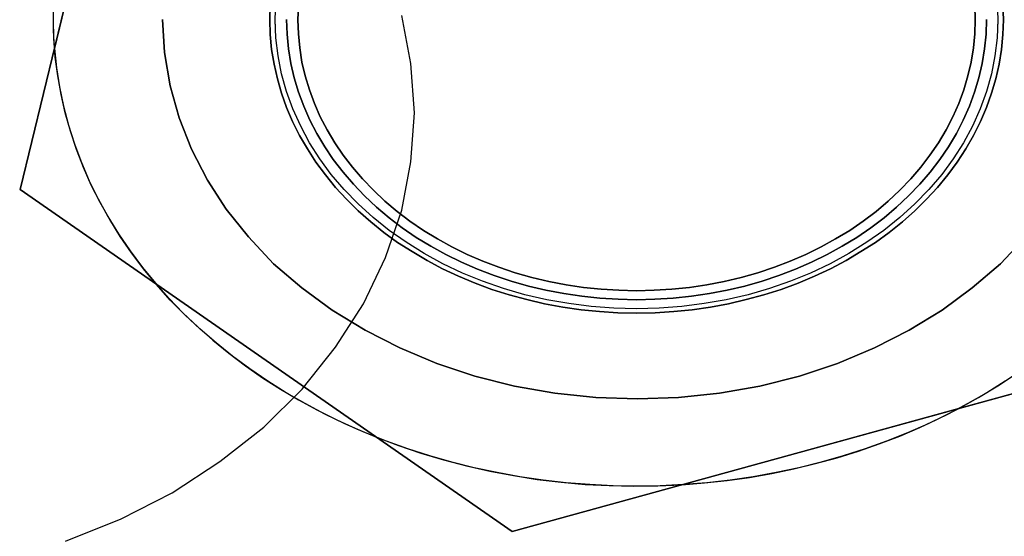
# Model space of a CAD drawing. Units: millimetres. Extents: x 9617 to 24957, y 4030 to 16309.
# Drawn here: x 24793 to 24820, y 16254 to 16268 of the extents above; entities that cross this region are included whole.
import ezdxf

# ---------------------------------------------------------------- set-up
doc = ezdxf.new("R2010")
doc.units = ezdxf.units.MM
doc.header["$LTSCALE"] = 700
for name, color, linetype in [('BRACKET', 202, 'Continuous'), ('COLUMN RECESS BP', 170, 'Continuous'), ('H-01', 2, 'Continuous'), ('RAFTER', 52, 'Continuous')]:
    doc.layers.add(name, color=color, linetype=linetype)

# ---------------------------------------------------------------- blocks, each defined once
blk = doc.blocks.new('WHEEL-flat-5')
at = {"layer": 'BRACKET', "flags": 128}
for points in [[(10.129, 0.643), (10.151, 0), (10.129, -0.635), (10.07, -1.271), (9.975, -1.899), (9.829, -2.519), (9.654, -3.133), (9.435, -3.739), (9.187, -4.323), (8.895, -4.893), (8.573, -5.44), (8.215, -5.966), (7.821, -6.47), (7.398, -6.952), (6.945, -7.405), (6.47, -7.821), (5.966, -8.215), (5.44, -8.573), (4.885, -8.902), (4.323, -9.187), (3.732, -9.442), (3.133, -9.661), (2.519, -9.837), (1.899, -9.975), (1.271, -10.078), (0.635, -10.136), (-0.007, -10.158), (-0.643, -10.136), (-1.278, -10.078), (-1.906, -9.975), (-2.527, -9.837), (-3.14, -9.661), (-3.739, -9.442), (-4.33, -9.187), (-4.893, -8.902), (-5.448, -8.573), (-5.974, -8.215), (-6.477, -7.821), (-6.952, -7.405), (-7.405, -6.952), (-7.828, -6.47), (-8.223, -5.966), (-8.581, -5.44), (-8.902, -4.893), (-9.194, -4.323), (-9.442, -3.739), (-9.661, -3.133), (-9.837, -2.519), (-9.983, -1.899), (-10.078, -1.271), (-10.136, -0.635), (-10.158, 0), (-10.158, 0), (-10.136, 0.643)], [(10.151, 0.007), (10.129, -0.635), (10.07, -1.271), (9.975, -1.899), (9.829, -2.519), (9.654, -3.133), (9.435, -3.739), (9.187, -4.323), (8.895, -4.893), (8.573, -5.44), (8.215, -5.966), (7.821, -6.47), (7.398, -6.952), (6.945, -7.405), (6.47, -7.821), (5.966, -8.215), (5.44, -8.573), (4.885, -8.902), (4.323, -9.187), (3.732, -9.442), (3.133, -9.661), (2.519, -9.837), (1.899, -9.975), (1.271, -10.078), (0.635, -10.136), (0, -10.158), (-0.643, -10.136), (-1.278, -10.078), (-1.906, -9.975), (-2.527, -9.837), (-3.14, -9.661), (-3.739, -9.442), (-4.33, -9.187), (-4.893, -8.902), (-5.448, -8.573), (-5.974, -8.215), (-6.477, -7.821), (-6.952, -7.405), (-7.405, -6.952), (-7.828, -6.47), (-8.223, -5.966), (-8.581, -5.44), (-8.902, -4.893), (-9.194, -4.323), (-9.442, -3.739), (-9.661, -3.133), (-9.837, -2.519), (-9.983, -1.899), (-10.078, -1.271), (-10.136, -0.635), (-10.158, 0.007)]]:
    blk.add_lwpolyline(points, dxfattribs=at)

msp = doc.modelspace()

# ---------------------------------------------------------------- linework, layer by layer
at = {"layer": 'COLUMN RECESS BP'}
for p, q in [((24803.776, 16267.034), (24803.516, 16268.39)), ((24803.776, 16267.034), (24803.516, 16268.39)), ((24803.874, 16265.653), (24803.776, 16267.034)), ((24803.874, 16265.653), (24803.776, 16267.034)), ((24803.776, 16264.271), (24803.874, 16265.653)), ((24803.776, 16264.271), (24803.874, 16265.653)), ((24803.874, 16265.653), (24803.874, 16265.653)), ((24803.874, 16265.653), (24803.874, 16265.653)), ((24803.516, 16262.916), (24803.776, 16264.271)), ((24803.516, 16262.916), (24803.776, 16264.271)), ((24803.06, 16261.586), (24803.516, 16262.916)), ((24803.06, 16261.586), (24803.516, 16262.916)), ((24802.44, 16260.283), (24803.06, 16261.586)), ((24802.44, 16260.283), (24803.06, 16261.586)), ((24801.658, 16259.058), (24802.44, 16260.283)), ((24801.658, 16259.058), (24802.44, 16260.283)), ((24800.714, 16257.885), (24801.658, 16259.058)), ((24800.714, 16257.885), (24801.658, 16259.058)), ((24799.638, 16256.816), (24800.714, 16257.885)), ((24799.638, 16256.816), (24800.714, 16257.885)), ((24798.4, 16255.851), (24799.638, 16256.816)), ((24798.4, 16255.851), (24799.638, 16256.816)), ((24797.064, 16254.965), (24798.4, 16255.851)), ((24797.064, 16254.965), (24798.4, 16255.851)), ((24795.63, 16254.235), (24797.064, 16254.965)), ((24795.63, 16254.235), (24797.064, 16254.965)), ((24794.066, 16253.61), (24795.63, 16254.235)), ((24794.066, 16253.61), (24795.63, 16254.235))]:
    msp.add_line(p, q, dxfattribs=at)
msp.add_ellipse((24787.387, 16169.648), major_axis=(-170, 0), ratio=0.8, start_param=3.141593, end_param=9.424778, dxfattribs=at)
at = {"layer": 'H-01'}
for p, q in [((24796.292, 16277.887), (24792.797, 16263.496)), ((24796.292, 16277.887), (24792.797, 16263.496)), ((24792.797, 16263.496), (24796.292, 16277.887)), ((24795.328, 16273.923), (24793.761, 16267.461)), ((24799.807, 16268.267), (24799.822, 16268.688)), ((24799.822, 16268.688), (24799.807, 16268.267)), ((24799.822, 16268.688), (24799.807, 16268.267)), ((24799.807, 16268.267), (24799.822, 16268.688)), ((24800.611, 16268.669), (24800.596, 16268.267)), ((24800.596, 16268.267), (24800.611, 16268.669)), ((24800.596, 16268.267), (24800.611, 16268.669)), ((24819.636, 16268.267), (24819.622, 16268.669)), ((24819.622, 16268.669), (24819.636, 16268.267)), ((24819.622, 16268.669), (24819.636, 16268.267)), ((24820.41, 16268.688), (24820.425, 16268.267)), ((24820.425, 16268.267), (24820.41, 16268.688)), ((24820.425, 16268.267), (24820.41, 16268.688)), ((24820.41, 16268.688), (24820.425, 16268.267)), ((24793.732, 16267.971), (24793.732, 16268.486)), ((24793.741, 16267.742), (24793.727, 16268.271)), ((24799.822, 16267.851), (24799.807, 16268.267)), ((24799.807, 16268.267), (24799.807, 16268.267)), ((24799.807, 16268.267), (24799.822, 16267.851)), ((24799.807, 16268.267), (24799.822, 16267.851)), ((24799.822, 16267.851), (24799.807, 16268.267)), ((24799.807, 16268.267), (24799.807, 16268.267)), ((24800.294, 16267.858), (24800.28, 16268.271)), ((24800.28, 16268.271), (24800.294, 16267.858)), ((24800.611, 16267.87), (24800.596, 16268.271)), ((24800.596, 16268.267), (24800.611, 16267.87)), ((24800.611, 16267.87), (24800.596, 16268.267)), ((24800.596, 16268.267), (24800.596, 16268.267)), ((24800.611, 16267.87), (24800.596, 16268.267)), ((24800.596, 16268.267), (24800.596, 16268.267)), ((24819.636, 16268.271), (24819.622, 16267.87)), ((24819.622, 16267.87), (24819.636, 16268.267)), ((24819.636, 16268.267), (24819.622, 16267.87)), ((24819.636, 16268.267), (24819.622, 16267.87)), ((24819.636, 16268.267), (24819.636, 16268.267)), ((24819.953, 16268.271), (24819.938, 16267.858)), ((24819.938, 16267.858), (24819.953, 16268.271)), ((24820.425, 16268.267), (24820.41, 16267.851)), ((24820.41, 16267.851), (24820.425, 16268.267)), ((24820.41, 16267.851), (24820.425, 16268.267)), ((24820.425, 16268.267), (24820.41, 16267.851)), ((24820.425, 16268.267), (24820.425, 16268.267)), ((24820.425, 16268.267), (24820.425, 16268.267)), ((24793.761, 16267.461), (24793.732, 16267.971)), ((24799.861, 16267.434), (24799.822, 16267.851)), ((24799.822, 16267.851), (24799.861, 16267.434)), ((24799.822, 16267.851), (24799.861, 16267.434)), ((24799.861, 16267.434), (24799.822, 16267.851)), ((24800.333, 16267.446), (24800.294, 16267.858)), ((24800.294, 16267.858), (24800.333, 16267.446)), ((24800.611, 16267.87), (24800.65, 16267.473)), ((24800.65, 16267.473), (24800.611, 16267.87)), ((24800.65, 16267.473), (24800.611, 16267.87)), ((24800.65, 16267.473), (24800.611, 16267.87)), ((24819.583, 16267.473), (24819.622, 16267.87)), ((24819.622, 16267.87), (24819.583, 16267.473)), ((24819.622, 16267.87), (24819.583, 16267.473)), ((24819.622, 16267.87), (24819.583, 16267.473)), ((24819.938, 16267.858), (24819.899, 16267.446)), ((24819.899, 16267.446), (24819.938, 16267.858)), ((24820.41, 16267.851), (24820.371, 16267.434)), ((24820.371, 16267.434), (24820.41, 16267.851)), ((24820.371, 16267.434), (24820.41, 16267.851)), ((24820.41, 16267.851), (24820.371, 16267.434)), ((24793.78, 16267.216), (24793.741, 16267.742)), ((24792.797, 16263.496), (24793.761, 16267.461)), ((24793.761, 16267.461), (24793.814, 16266.916)), ((24793.848, 16266.69), (24793.78, 16267.216)), ((24799.929, 16267.021), (24799.861, 16267.434)), ((24799.861, 16267.434), (24799.929, 16267.021)), ((24799.861, 16267.434), (24799.929, 16267.021)), ((24799.929, 16267.021), (24799.861, 16267.434)), ((24800.401, 16267.037), (24800.333, 16267.446)), ((24800.333, 16267.446), (24800.401, 16267.037)), ((24800.65, 16267.473), (24800.713, 16267.076)), ((24800.713, 16267.076), (24800.65, 16267.473)), ((24800.713, 16267.076), (24800.65, 16267.473)), ((24800.713, 16267.076), (24800.65, 16267.473)), ((24819.519, 16267.076), (24819.583, 16267.473)), ((24819.583, 16267.473), (24819.519, 16267.076)), ((24819.583, 16267.473), (24819.519, 16267.076)), ((24819.583, 16267.473), (24819.519, 16267.076)), ((24819.899, 16267.446), (24819.831, 16267.037)), ((24819.831, 16267.037), (24819.899, 16267.446)), ((24820.371, 16267.434), (24820.303, 16267.021)), ((24820.303, 16267.021), (24820.371, 16267.434)), ((24820.303, 16267.021), (24820.371, 16267.434)), ((24820.371, 16267.434), (24820.303, 16267.021)), ((24800.021, 16266.608), (24799.929, 16267.021)), ((24799.929, 16267.021), (24800.021, 16266.608)), ((24799.929, 16267.021), (24800.021, 16266.608)), ((24800.021, 16266.608), (24799.929, 16267.021)), ((24800.494, 16266.632), (24800.401, 16267.037)), ((24800.401, 16267.037), (24800.494, 16266.632)), ((24800.713, 16267.076), (24800.805, 16266.686)), ((24800.805, 16266.686), (24800.713, 16267.076)), ((24800.805, 16266.686), (24800.713, 16267.076)), ((24800.805, 16266.686), (24800.713, 16267.076)), ((24819.427, 16266.686), (24819.519, 16267.076)), ((24819.519, 16267.076), (24819.427, 16266.686)), ((24819.519, 16267.076), (24819.427, 16266.686)), ((24819.519, 16267.076), (24819.427, 16266.686)), ((24819.831, 16267.037), (24819.738, 16266.632)), ((24819.738, 16266.632), (24819.831, 16267.037)), ((24820.303, 16267.021), (24820.211, 16266.608)), ((24820.211, 16266.608), (24820.303, 16267.021)), ((24820.211, 16266.608), (24820.303, 16267.021)), ((24820.303, 16267.021), (24820.211, 16266.608)), ((24793.814, 16266.916), (24793.902, 16266.378)), ((24793.941, 16266.164), (24793.848, 16266.69)), ((24800.805, 16266.686), (24800.922, 16266.297)), ((24800.922, 16266.297), (24800.805, 16266.686)), ((24800.922, 16266.297), (24800.805, 16266.686)), ((24800.922, 16266.297), (24800.805, 16266.686)), ((24819.31, 16266.297), (24819.427, 16266.686)), ((24819.427, 16266.686), (24819.31, 16266.297)), ((24819.427, 16266.686), (24819.31, 16266.297)), ((24819.427, 16266.686), (24819.31, 16266.297)), ((24800.138, 16266.203), (24800.021, 16266.608)), ((24800.021, 16266.608), (24800.138, 16266.203)), ((24800.021, 16266.608), (24800.138, 16266.203)), ((24800.138, 16266.203), (24800.021, 16266.608)), ((24800.615, 16266.23), (24800.494, 16266.632)), ((24800.494, 16266.632), (24800.615, 16266.23)), ((24819.738, 16266.632), (24819.617, 16266.23)), ((24819.617, 16266.23), (24819.738, 16266.632)), ((24820.211, 16266.608), (24820.094, 16266.203)), ((24820.094, 16266.203), (24820.211, 16266.608)), ((24820.094, 16266.203), (24820.211, 16266.608)), ((24820.211, 16266.608), (24820.094, 16266.203)), ((24793.902, 16266.378), (24794.014, 16265.841)), ((24794.058, 16265.646), (24793.941, 16266.164)), ((24800.28, 16265.798), (24800.138, 16266.203)), ((24800.138, 16266.203), (24800.28, 16265.798)), ((24800.138, 16266.203), (24800.28, 16265.798)), ((24800.28, 16265.798), (24800.138, 16266.203)), ((24800.761, 16265.837), (24800.615, 16266.23)), ((24800.615, 16266.23), (24800.761, 16265.837)), ((24800.922, 16266.297), (24801.063, 16265.915)), ((24801.063, 16265.915), (24800.922, 16266.297)), ((24801.063, 16265.915), (24800.922, 16266.297)), ((24801.063, 16265.915), (24800.922, 16266.297)), ((24819.169, 16265.915), (24819.31, 16266.297)), ((24819.31, 16266.297), (24819.169, 16265.915)), ((24819.31, 16266.297), (24819.169, 16265.915)), ((24819.31, 16266.297), (24819.169, 16265.915)), ((24819.617, 16266.23), (24819.471, 16265.837)), ((24819.471, 16265.837), (24819.617, 16266.23)), ((24820.094, 16266.203), (24819.953, 16265.798)), ((24819.953, 16265.798), (24820.094, 16266.203)), ((24819.953, 16265.798), (24820.094, 16266.203)), ((24820.094, 16266.203), (24819.953, 16265.798)), ((24794.014, 16265.841), (24794.15, 16265.307)), ((24800.932, 16265.448), (24800.761, 16265.837)), ((24800.761, 16265.837), (24800.932, 16265.448)), ((24801.063, 16265.915), (24801.229, 16265.537)), ((24801.229, 16265.537), (24801.063, 16265.915)), ((24801.229, 16265.537), (24801.063, 16265.915)), ((24801.229, 16265.537), (24801.063, 16265.915)), ((24819.003, 16265.537), (24819.169, 16265.915)), ((24819.169, 16265.915), (24819.003, 16265.537)), ((24819.169, 16265.915), (24819.003, 16265.537)), ((24819.169, 16265.915), (24819.003, 16265.537)), ((24819.471, 16265.837), (24819.3, 16265.448)), ((24819.3, 16265.448), (24819.471, 16265.837)), ((24794.204, 16265.132), (24794.058, 16265.646)), ((24800.45, 16265.405), (24800.28, 16265.798)), ((24800.28, 16265.798), (24800.45, 16265.405)), ((24800.28, 16265.798), (24800.45, 16265.405)), ((24800.45, 16265.405), (24800.28, 16265.798)), ((24819.953, 16265.798), (24819.782, 16265.405)), ((24819.782, 16265.405), (24819.953, 16265.798)), ((24819.782, 16265.405), (24819.953, 16265.798)), ((24819.953, 16265.798), (24819.782, 16265.405)), ((24794.15, 16265.307), (24794.321, 16264.778)), ((24800.645, 16265.015), (24800.45, 16265.405)), ((24800.45, 16265.405), (24800.645, 16265.015)), ((24800.45, 16265.405), (24800.645, 16265.015)), ((24800.645, 16265.015), (24800.45, 16265.405)), ((24801.127, 16265.066), (24800.932, 16265.448)), ((24800.932, 16265.448), (24801.127, 16265.066)), ((24801.229, 16265.537), (24801.419, 16265.171)), ((24801.419, 16265.171), (24801.229, 16265.537)), ((24801.419, 16265.171), (24801.229, 16265.537)), ((24801.419, 16265.171), (24801.229, 16265.537)), ((24818.813, 16265.171), (24819.003, 16265.537)), ((24819.003, 16265.537), (24818.813, 16265.171)), ((24819.003, 16265.537), (24818.813, 16265.171)), ((24819.003, 16265.537), (24818.813, 16265.171)), ((24819.3, 16265.448), (24819.106, 16265.066)), ((24819.106, 16265.066), (24819.3, 16265.448)), ((24819.782, 16265.405), (24819.588, 16265.015)), ((24819.588, 16265.015), (24819.782, 16265.405)), ((24819.588, 16265.015), (24819.782, 16265.405)), ((24819.782, 16265.405), (24819.588, 16265.015)), ((24794.374, 16264.622), (24794.204, 16265.132)), ((24800.864, 16264.638), (24800.645, 16265.015)), ((24800.645, 16265.015), (24800.864, 16264.638)), ((24800.645, 16265.015), (24800.864, 16264.638)), ((24800.864, 16264.638), (24800.645, 16265.015)), ((24801.351, 16264.696), (24801.127, 16265.066)), ((24801.127, 16265.066), (24801.351, 16264.696)), ((24801.419, 16265.171), (24801.633, 16264.809)), ((24801.633, 16264.809), (24801.419, 16265.171)), ((24801.633, 16264.809), (24801.419, 16265.171)), ((24801.633, 16264.809), (24801.419, 16265.171)), ((24818.599, 16264.809), (24818.813, 16265.171)), ((24818.813, 16265.171), (24818.599, 16264.809)), ((24818.813, 16265.171), (24818.599, 16264.809)), ((24818.813, 16265.171), (24818.599, 16264.809)), ((24819.106, 16265.066), (24818.882, 16264.696)), ((24818.882, 16264.696), (24819.106, 16265.066)), ((24819.588, 16265.015), (24819.368, 16264.638)), ((24819.368, 16264.638), (24819.588, 16265.015)), ((24819.368, 16264.638), (24819.588, 16265.015)), ((24819.588, 16265.015), (24819.368, 16264.638)), ((24794.321, 16264.778), (24794.515, 16264.256)), ((24801.633, 16264.809), (24801.871, 16264.458)), ((24801.871, 16264.458), (24801.633, 16264.809)), ((24801.871, 16264.458), (24801.633, 16264.809)), ((24801.871, 16264.458), (24801.633, 16264.809)), ((24818.361, 16264.458), (24818.599, 16264.809)), ((24818.599, 16264.809), (24818.361, 16264.458)), ((24818.599, 16264.809), (24818.361, 16264.458)), ((24818.599, 16264.809), (24818.361, 16264.458)), ((24794.574, 16264.116), (24794.374, 16264.622)), ((24801.102, 16264.268), (24800.864, 16264.638)), ((24800.864, 16264.638), (24801.102, 16264.268)), ((24800.864, 16264.638), (24801.102, 16264.268)), ((24801.102, 16264.268), (24800.864, 16264.638)), ((24801.594, 16264.334), (24801.351, 16264.696)), ((24801.351, 16264.696), (24801.594, 16264.334)), ((24801.871, 16264.458), (24802.13, 16264.12)), ((24802.13, 16264.12), (24801.871, 16264.458)), ((24802.13, 16264.12), (24801.871, 16264.458)), ((24802.13, 16264.12), (24801.871, 16264.458)), ((24818.103, 16264.12), (24818.361, 16264.458)), ((24818.361, 16264.458), (24818.103, 16264.12)), ((24818.361, 16264.458), (24818.103, 16264.12)), ((24818.361, 16264.458), (24818.103, 16264.12)), ((24818.882, 16264.696), (24818.638, 16264.334)), ((24818.638, 16264.334), (24818.882, 16264.696)), ((24819.368, 16264.638), (24819.13, 16264.268)), ((24819.13, 16264.268), (24819.368, 16264.638)), ((24819.13, 16264.268), (24819.368, 16264.638)), ((24819.368, 16264.638), (24819.13, 16264.268)), ((24794.515, 16264.256), (24794.734, 16263.742)), ((24801.37, 16263.905), (24801.102, 16264.268)), ((24801.102, 16264.268), (24801.37, 16263.905)), ((24801.102, 16264.268), (24801.37, 16263.905)), ((24801.37, 16263.905), (24801.102, 16264.268)), ((24801.867, 16263.979), (24801.594, 16264.334)), ((24801.594, 16264.334), (24801.867, 16263.979)), ((24818.638, 16264.334), (24818.366, 16263.979)), ((24818.366, 16263.979), (24818.638, 16264.334)), ((24819.13, 16264.268), (24818.862, 16263.905)), ((24818.862, 16263.905), (24819.13, 16264.268)), ((24818.862, 16263.905), (24819.13, 16264.268)), ((24819.13, 16264.268), (24818.862, 16263.905)), ((24794.793, 16263.617), (24794.574, 16264.116)), ((24801.657, 16263.555), (24801.37, 16263.905)), ((24801.37, 16263.905), (24801.657, 16263.555)), ((24801.37, 16263.905), (24801.657, 16263.555)), ((24801.657, 16263.555), (24801.37, 16263.905)), ((24802.159, 16263.641), (24801.867, 16263.979)), ((24801.867, 16263.979), (24802.159, 16263.641)), ((24802.13, 16264.12), (24802.412, 16263.792)), ((24802.412, 16263.792), (24802.13, 16264.12)), ((24802.412, 16263.792), (24802.13, 16264.12)), ((24802.412, 16263.792), (24802.13, 16264.12)), ((24817.82, 16263.792), (24818.103, 16264.12)), ((24818.103, 16264.12), (24817.82, 16263.792)), ((24818.103, 16264.12), (24817.82, 16263.792)), ((24818.103, 16264.12), (24817.82, 16263.792)), ((24818.366, 16263.979), (24818.073, 16263.641)), ((24818.073, 16263.641), (24818.366, 16263.979)), ((24818.862, 16263.905), (24818.575, 16263.555)), ((24818.575, 16263.555), (24818.862, 16263.905)), ((24818.575, 16263.555), (24818.862, 16263.905)), ((24818.862, 16263.905), (24818.575, 16263.555)), ((24794.734, 16263.742), (24794.983, 16263.235)), ((24795.041, 16263.13), (24794.793, 16263.617)), ((24802.47, 16263.313), (24802.159, 16263.641)), ((24802.159, 16263.641), (24802.47, 16263.313)), ((24802.412, 16263.792), (24802.719, 16263.473)), ((24802.719, 16263.473), (24802.412, 16263.792)), ((24802.719, 16263.473), (24802.412, 16263.792)), ((24802.719, 16263.473), (24802.412, 16263.792)), ((24817.514, 16263.473), (24817.82, 16263.792)), ((24817.82, 16263.792), (24817.514, 16263.473)), ((24817.82, 16263.792), (24817.514, 16263.473)), ((24817.82, 16263.792), (24817.514, 16263.473)), ((24818.073, 16263.641), (24817.762, 16263.313)), ((24817.762, 16263.313), (24818.073, 16263.641)), ((24806.623, 16253.88), (24792.797, 16263.496)), ((24792.797, 16263.496), (24796.604, 16260.848)), ((24792.797, 16263.496), (24806.623, 16253.88)), ((24806.623, 16253.88), (24792.797, 16263.496)), ((24792.797, 16263.496), (24792.797, 16263.496)), ((24801.964, 16263.22), (24801.657, 16263.555)), ((24801.657, 16263.555), (24801.964, 16263.22)), ((24801.657, 16263.555), (24801.964, 16263.22)), ((24801.964, 16263.22), (24801.657, 16263.555)), ((24802.719, 16263.473), (24803.04, 16263.169)), ((24803.04, 16263.169), (24802.719, 16263.473)), ((24803.04, 16263.169), (24802.719, 16263.473)), ((24803.04, 16263.169), (24802.719, 16263.473)), ((24817.192, 16263.169), (24817.514, 16263.473)), ((24817.514, 16263.473), (24817.192, 16263.169)), ((24817.514, 16263.473), (24817.192, 16263.169)), ((24817.514, 16263.473), (24817.192, 16263.169)), ((24818.575, 16263.555), (24818.268, 16263.22)), ((24818.268, 16263.22), (24818.575, 16263.555)), ((24818.268, 16263.22), (24818.575, 16263.555)), ((24818.575, 16263.555), (24818.268, 16263.22)), ((24794.983, 16263.235), (24795.255, 16262.737)), ((24795.309, 16262.647), (24795.041, 16263.13)), ((24802.295, 16262.897), (24801.964, 16263.22)), ((24801.964, 16263.22), (24802.295, 16262.897)), ((24801.964, 16263.22), (24802.295, 16262.897)), ((24802.295, 16262.897), (24801.964, 16263.22)), ((24802.806, 16263.002), (24802.47, 16263.313)), ((24802.47, 16263.313), (24802.806, 16263.002)), ((24803.04, 16263.169), (24803.386, 16262.881)), ((24803.386, 16262.881), (24803.04, 16263.169)), ((24803.386, 16262.881), (24803.04, 16263.169)), ((24803.386, 16262.881), (24803.04, 16263.169)), ((24816.847, 16262.881), (24817.192, 16263.169)), ((24817.192, 16263.169), (24816.847, 16262.881)), ((24817.192, 16263.169), (24816.847, 16262.881)), ((24817.192, 16263.169), (24816.847, 16262.881)), ((24817.762, 16263.313), (24817.426, 16263.002)), ((24817.426, 16263.002), (24817.762, 16263.313)), ((24818.268, 16263.22), (24817.937, 16262.897)), ((24817.937, 16262.897), (24818.268, 16263.22)), ((24817.937, 16262.897), (24818.268, 16263.22)), ((24818.268, 16263.22), (24817.937, 16262.897)), ((24802.646, 16262.585), (24802.295, 16262.897)), ((24802.295, 16262.897), (24802.646, 16262.585)), ((24802.295, 16262.897), (24802.646, 16262.585)), ((24802.646, 16262.585), (24802.295, 16262.897)), ((24803.162, 16262.702), (24802.806, 16263.002)), ((24802.806, 16263.002), (24803.162, 16262.702)), ((24803.386, 16262.881), (24803.746, 16262.608)), ((24803.746, 16262.608), (24803.386, 16262.881)), ((24803.746, 16262.608), (24803.386, 16262.881)), ((24803.746, 16262.608), (24803.386, 16262.881)), ((24816.486, 16262.608), (24816.847, 16262.881)), ((24816.847, 16262.881), (24816.486, 16262.608)), ((24816.847, 16262.881), (24816.486, 16262.608)), ((24816.847, 16262.881), (24816.486, 16262.608)), ((24817.426, 16263.002), (24817.071, 16262.702)), ((24817.071, 16262.702), (24817.426, 16263.002)), ((24817.937, 16262.897), (24817.587, 16262.585)), ((24817.587, 16262.585), (24817.937, 16262.897)), ((24817.587, 16262.585), (24817.937, 16262.897)), ((24817.937, 16262.897), (24817.587, 16262.585)), ((24795.255, 16262.737), (24795.557, 16262.25)), ((24795.606, 16262.176), (24795.309, 16262.647)), ((24803.016, 16262.289), (24802.646, 16262.585)), ((24802.646, 16262.585), (24803.016, 16262.289)), ((24802.646, 16262.585), (24803.016, 16262.289)), ((24803.016, 16262.289), (24802.646, 16262.585)), ((24803.532, 16262.418), (24803.162, 16262.702)), ((24803.162, 16262.702), (24803.532, 16262.418)), ((24803.746, 16262.608), (24804.126, 16262.347)), ((24804.126, 16262.347), (24803.746, 16262.608)), ((24804.126, 16262.347), (24803.746, 16262.608)), ((24804.126, 16262.347), (24803.746, 16262.608)), ((24816.107, 16262.347), (24816.486, 16262.608)), ((24816.486, 16262.608), (24816.107, 16262.347)), ((24816.486, 16262.608), (24816.107, 16262.347)), ((24816.486, 16262.608), (24816.107, 16262.347)), ((24817.071, 16262.702), (24816.701, 16262.418)), ((24816.701, 16262.418), (24817.071, 16262.702)), ((24817.587, 16262.585), (24817.217, 16262.289)), ((24817.217, 16262.289), (24817.587, 16262.585)), ((24817.217, 16262.289), (24817.587, 16262.585)), ((24817.587, 16262.585), (24817.217, 16262.289)), ((24795.557, 16262.25), (24795.883, 16261.771)), ((24803.4, 16262.009), (24803.016, 16262.289)), ((24803.016, 16262.289), (24803.4, 16262.009)), ((24803.016, 16262.289), (24803.4, 16262.009)), ((24803.4, 16262.009), (24803.016, 16262.289)), ((24803.926, 16262.149), (24803.532, 16262.418)), ((24803.532, 16262.418), (24803.926, 16262.149)), ((24804.126, 16262.347), (24804.52, 16262.106)), ((24804.52, 16262.106), (24804.126, 16262.347)), ((24804.52, 16262.106), (24804.126, 16262.347)), ((24804.52, 16262.106), (24804.126, 16262.347)), ((24815.712, 16262.106), (24816.107, 16262.347)), ((24816.107, 16262.347), (24815.712, 16262.106)), ((24816.107, 16262.347), (24815.712, 16262.106)), ((24816.107, 16262.347), (24815.712, 16262.106)), ((24816.701, 16262.418), (24816.306, 16262.149)), ((24816.306, 16262.149), (24816.701, 16262.418)), ((24817.217, 16262.289), (24816.832, 16262.009)), ((24816.832, 16262.009), (24817.217, 16262.289)), ((24816.832, 16262.009), (24817.217, 16262.289)), ((24817.217, 16262.289), (24816.832, 16262.009)), ((24795.922, 16261.713), (24795.606, 16262.176)), ((24803.809, 16261.748), (24803.4, 16262.009)), ((24803.4, 16262.009), (24803.809, 16261.748)), ((24803.4, 16262.009), (24803.809, 16261.748)), ((24803.809, 16261.748), (24803.4, 16262.009)), ((24804.335, 16261.9), (24803.926, 16262.149)), ((24803.926, 16262.149), (24804.335, 16261.9)), ((24804.52, 16262.106), (24804.929, 16261.88)), ((24804.929, 16261.88), (24804.52, 16262.106)), ((24804.929, 16261.88), (24804.52, 16262.106)), ((24804.929, 16261.88), (24804.52, 16262.106)), ((24815.303, 16261.88), (24815.712, 16262.106)), ((24815.712, 16262.106), (24815.303, 16261.88)), ((24815.712, 16262.106), (24815.303, 16261.88)), ((24815.712, 16262.106), (24815.303, 16261.88)), ((24816.306, 16262.149), (24815.897, 16261.9)), ((24815.897, 16261.9), (24816.306, 16262.149)), ((24816.832, 16262.009), (24816.423, 16261.748)), ((24816.423, 16261.748), (24816.832, 16262.009)), ((24816.423, 16261.748), (24816.832, 16262.009)), ((24816.832, 16262.009), (24816.423, 16261.748)), ((24795.883, 16261.771), (24796.229, 16261.304)), ((24796.263, 16261.261), (24795.922, 16261.713)), ((24804.228, 16261.498), (24803.809, 16261.748)), ((24803.809, 16261.748), (24804.228, 16261.498)), ((24803.809, 16261.748), (24804.228, 16261.498)), ((24804.228, 16261.498), (24803.809, 16261.748)), ((24804.758, 16261.666), (24804.335, 16261.9)), ((24804.335, 16261.9), (24804.758, 16261.666)), ((24804.929, 16261.88), (24805.357, 16261.67)), ((24805.357, 16261.67), (24804.929, 16261.88)), ((24805.357, 16261.67), (24804.929, 16261.88)), ((24805.357, 16261.67), (24804.929, 16261.88)), ((24814.875, 16261.67), (24815.303, 16261.88)), ((24815.303, 16261.88), (24814.875, 16261.67)), ((24815.303, 16261.88), (24814.875, 16261.67)), ((24815.303, 16261.88), (24814.875, 16261.67)), ((24815.897, 16261.9), (24815.474, 16261.666)), ((24815.474, 16261.666), (24815.897, 16261.9)), ((24816.423, 16261.748), (24816.004, 16261.498)), ((24816.004, 16261.498), (24816.423, 16261.748)), ((24816.004, 16261.498), (24816.423, 16261.748)), ((24816.423, 16261.748), (24816.004, 16261.498)), ((24804.666, 16261.269), (24804.228, 16261.498)), ((24804.228, 16261.498), (24804.666, 16261.269)), ((24804.228, 16261.498), (24804.666, 16261.269)), ((24804.666, 16261.269), (24804.228, 16261.498)), ((24805.197, 16261.452), (24804.758, 16261.666)), ((24804.758, 16261.666), (24805.197, 16261.452)), ((24805.649, 16261.253), (24805.197, 16261.452)), ((24805.197, 16261.452), (24805.649, 16261.253)), ((24805.357, 16261.67), (24805.795, 16261.479)), ((24805.795, 16261.479), (24805.357, 16261.67)), ((24805.795, 16261.479), (24805.357, 16261.67)), ((24805.795, 16261.479), (24805.357, 16261.67)), ((24805.795, 16261.479), (24806.243, 16261.308)), ((24806.243, 16261.308), (24805.795, 16261.479)), ((24806.243, 16261.308), (24805.795, 16261.479)), ((24806.243, 16261.308), (24805.795, 16261.479)), ((24813.989, 16261.308), (24814.437, 16261.479)), ((24814.437, 16261.479), (24813.989, 16261.308)), ((24814.437, 16261.479), (24813.989, 16261.308)), ((24814.437, 16261.479), (24813.989, 16261.308)), ((24814.437, 16261.479), (24814.875, 16261.67)), ((24814.875, 16261.67), (24814.437, 16261.479)), ((24814.875, 16261.67), (24814.437, 16261.479)), ((24814.875, 16261.67), (24814.437, 16261.479)), ((24815.036, 16261.452), (24814.583, 16261.253)), ((24814.583, 16261.253), (24815.036, 16261.452)), ((24815.474, 16261.666), (24815.036, 16261.452)), ((24815.036, 16261.452), (24815.474, 16261.666)), ((24816.004, 16261.498), (24815.566, 16261.269)), ((24815.566, 16261.269), (24816.004, 16261.498)), ((24815.566, 16261.269), (24816.004, 16261.498)), ((24816.004, 16261.498), (24815.566, 16261.269)), ((24796.229, 16261.304), (24796.604, 16260.848)), ((24796.628, 16260.821), (24796.263, 16261.261)), ((24805.114, 16261.058), (24804.666, 16261.269)), ((24804.666, 16261.269), (24805.114, 16261.058)), ((24804.666, 16261.269), (24805.114, 16261.058)), ((24805.114, 16261.058), (24804.666, 16261.269)), ((24806.117, 16261.078), (24805.649, 16261.253)), ((24805.649, 16261.253), (24806.117, 16261.078)), ((24806.243, 16261.308), (24806.706, 16261.156)), ((24806.706, 16261.156), (24806.243, 16261.308)), ((24806.706, 16261.156), (24806.243, 16261.308)), ((24806.706, 16261.156), (24806.243, 16261.308)), ((24806.706, 16261.156), (24807.173, 16261.023)), ((24807.173, 16261.023), (24806.706, 16261.156)), ((24807.173, 16261.023), (24806.706, 16261.156)), ((24807.173, 16261.023), (24806.706, 16261.156)), ((24813.059, 16261.023), (24813.526, 16261.156)), ((24813.526, 16261.156), (24813.059, 16261.023)), ((24813.526, 16261.156), (24813.059, 16261.023)), ((24813.526, 16261.156), (24813.059, 16261.023)), ((24813.526, 16261.156), (24813.989, 16261.308)), ((24813.989, 16261.308), (24813.526, 16261.156)), ((24813.989, 16261.308), (24813.526, 16261.156)), ((24813.989, 16261.308), (24813.526, 16261.156)), ((24814.583, 16261.253), (24814.115, 16261.078)), ((24814.115, 16261.078), (24814.583, 16261.253)), ((24815.566, 16261.269), (24815.118, 16261.058)), ((24815.118, 16261.058), (24815.566, 16261.269)), ((24815.118, 16261.058), (24815.566, 16261.269)), ((24815.566, 16261.269), (24815.118, 16261.058)), ((24796.604, 16260.848), (24796.979, 16260.431)), ((24796.604, 16260.848), (24802.811, 16256.529)), ((24805.576, 16260.864), (24805.114, 16261.058)), ((24805.114, 16261.058), (24805.576, 16260.864)), ((24805.114, 16261.058), (24805.576, 16260.864)), ((24805.576, 16260.864), (24805.114, 16261.058)), ((24806.053, 16260.688), (24805.576, 16260.864)), ((24805.576, 16260.864), (24806.053, 16260.688)), ((24805.576, 16260.864), (24806.053, 16260.688)), ((24806.053, 16260.688), (24805.576, 16260.864)), ((24806.589, 16260.918), (24806.117, 16261.078)), ((24806.117, 16261.078), (24806.589, 16260.918)), ((24807.076, 16260.782), (24806.589, 16260.918)), ((24806.589, 16260.918), (24807.076, 16260.782)), ((24807.173, 16261.023), (24807.65, 16260.91)), ((24807.65, 16260.91), (24807.173, 16261.023)), ((24807.65, 16260.91), (24807.173, 16261.023)), ((24807.65, 16260.91), (24807.173, 16261.023)), ((24807.65, 16260.91), (24808.137, 16260.817)), ((24808.137, 16260.817), (24807.65, 16260.91)), ((24808.137, 16260.817), (24807.65, 16260.91)), ((24808.137, 16260.817), (24807.65, 16260.91)), ((24812.095, 16260.817), (24812.582, 16260.91)), ((24812.582, 16260.91), (24812.095, 16260.817)), ((24812.582, 16260.91), (24812.095, 16260.817)), ((24812.582, 16260.91), (24812.095, 16260.817)), ((24812.582, 16260.91), (24813.059, 16261.023)), ((24813.059, 16261.023), (24812.582, 16260.91)), ((24813.059, 16261.023), (24812.582, 16260.91)), ((24813.059, 16261.023), (24812.582, 16260.91)), ((24813.643, 16260.918), (24813.156, 16260.782)), ((24813.156, 16260.782), (24813.643, 16260.918)), ((24814.115, 16261.078), (24813.643, 16260.918)), ((24813.643, 16260.918), (24814.115, 16261.078)), ((24814.656, 16260.864), (24814.179, 16260.688)), ((24814.179, 16260.688), (24814.656, 16260.864)), ((24814.179, 16260.688), (24814.656, 16260.864)), ((24814.656, 16260.864), (24814.179, 16260.688)), ((24815.118, 16261.058), (24814.656, 16260.864)), ((24814.656, 16260.864), (24815.118, 16261.058)), ((24814.656, 16260.864), (24815.118, 16261.058)), ((24815.118, 16261.058), (24814.656, 16260.864)), ((24797.013, 16260.388), (24796.628, 16260.821)), ((24806.535, 16260.533), (24806.053, 16260.688)), ((24806.053, 16260.688), (24806.535, 16260.533)), ((24806.053, 16260.688), (24806.535, 16260.533)), ((24806.535, 16260.533), (24806.053, 16260.688)), ((24807.567, 16260.665), (24807.076, 16260.782)), ((24807.076, 16260.782), (24807.567, 16260.665)), ((24808.069, 16260.568), (24807.567, 16260.665)), ((24807.567, 16260.665), (24808.069, 16260.568)), ((24808.137, 16260.817), (24808.629, 16260.743)), ((24808.629, 16260.743), (24808.137, 16260.817)), ((24808.629, 16260.743), (24808.137, 16260.817)), ((24808.629, 16260.743), (24808.137, 16260.817)), ((24808.629, 16260.743), (24809.121, 16260.692)), ((24809.121, 16260.692), (24808.629, 16260.743)), ((24809.121, 16260.692), (24808.629, 16260.743)), ((24809.121, 16260.692), (24808.629, 16260.743)), ((24809.121, 16260.692), (24809.617, 16260.661)), ((24809.617, 16260.661), (24809.121, 16260.692)), ((24809.617, 16260.661), (24809.121, 16260.692)), ((24809.617, 16260.661), (24809.121, 16260.692)), ((24809.617, 16260.661), (24810.114, 16260.649)), ((24810.114, 16260.649), (24809.617, 16260.661)), ((24810.114, 16260.649), (24809.617, 16260.661)), ((24810.114, 16260.649), (24809.617, 16260.661)), ((24810.114, 16260.649), (24810.615, 16260.661)), ((24810.615, 16260.661), (24810.114, 16260.649)), ((24810.615, 16260.661), (24810.114, 16260.649)), ((24810.615, 16260.661), (24810.114, 16260.649)), ((24810.615, 16260.661), (24811.112, 16260.692)), ((24811.112, 16260.692), (24810.615, 16260.661)), ((24811.112, 16260.692), (24810.615, 16260.661)), ((24811.112, 16260.692), (24810.615, 16260.661)), ((24811.112, 16260.692), (24811.603, 16260.743)), ((24811.603, 16260.743), (24811.112, 16260.692)), ((24811.603, 16260.743), (24811.112, 16260.692)), ((24811.603, 16260.743), (24811.112, 16260.692)), ((24811.603, 16260.743), (24812.095, 16260.817)), ((24812.095, 16260.817), (24811.603, 16260.743)), ((24812.095, 16260.817), (24811.603, 16260.743)), ((24812.095, 16260.817), (24811.603, 16260.743)), ((24812.665, 16260.665), (24812.163, 16260.568)), ((24812.163, 16260.568), (24812.665, 16260.665)), ((24813.156, 16260.782), (24812.665, 16260.665)), ((24812.665, 16260.665), (24813.156, 16260.782)), ((24814.179, 16260.688), (24813.697, 16260.533)), ((24813.697, 16260.533), (24814.179, 16260.688)), ((24813.697, 16260.533), (24814.179, 16260.688)), ((24814.179, 16260.688), (24813.697, 16260.533)), ((24796.979, 16260.431), (24797.368, 16260.026)), ((24797.422, 16259.976), (24797.013, 16260.388)), ((24807.032, 16260.4), (24806.535, 16260.533)), ((24806.535, 16260.533), (24807.032, 16260.4)), ((24806.535, 16260.533), (24807.032, 16260.4)), ((24807.032, 16260.4), (24806.535, 16260.533)), ((24807.533, 16260.283), (24807.032, 16260.4)), ((24807.032, 16260.4), (24807.533, 16260.283)), ((24807.032, 16260.4), (24807.533, 16260.283)), ((24807.533, 16260.283), (24807.032, 16260.4)), ((24808.575, 16260.494), (24808.069, 16260.568)), ((24808.069, 16260.568), (24808.575, 16260.494)), ((24809.086, 16260.439), (24808.575, 16260.494)), ((24808.575, 16260.494), (24809.086, 16260.439)), ((24809.602, 16260.408), (24809.086, 16260.439)), ((24809.086, 16260.439), (24809.602, 16260.408)), ((24810.114, 16260.396), (24809.602, 16260.408)), ((24809.602, 16260.408), (24810.114, 16260.396)), ((24810.63, 16260.408), (24810.114, 16260.396)), ((24810.114, 16260.396), (24810.63, 16260.408)), ((24811.146, 16260.439), (24810.63, 16260.408)), ((24810.63, 16260.408), (24811.146, 16260.439)), ((24811.657, 16260.494), (24811.146, 16260.439)), ((24811.146, 16260.439), (24811.657, 16260.494)), ((24812.163, 16260.568), (24811.657, 16260.494)), ((24811.657, 16260.494), (24812.163, 16260.568)), ((24813.2, 16260.4), (24812.699, 16260.283)), ((24812.699, 16260.283), (24813.2, 16260.4)), ((24812.699, 16260.283), (24813.2, 16260.4)), ((24813.2, 16260.4), (24812.699, 16260.283)), ((24813.697, 16260.533), (24813.2, 16260.4)), ((24813.2, 16260.4), (24813.697, 16260.533)), ((24813.2, 16260.4), (24813.697, 16260.533)), ((24813.697, 16260.533), (24813.2, 16260.4)), ((24797.368, 16260.026), (24797.782, 16259.637)), ((24808.04, 16260.19), (24807.533, 16260.283)), ((24807.533, 16260.283), (24808.04, 16260.19)), ((24807.533, 16260.283), (24808.04, 16260.19)), ((24808.04, 16260.19), (24807.533, 16260.283)), ((24808.556, 16260.116), (24808.04, 16260.19)), ((24808.04, 16260.19), (24808.556, 16260.116)), ((24808.04, 16260.19), (24808.556, 16260.116)), ((24808.556, 16260.116), (24808.04, 16260.19)), ((24809.072, 16260.061), (24808.556, 16260.116)), ((24808.556, 16260.116), (24809.072, 16260.061)), ((24808.556, 16260.116), (24809.072, 16260.061)), ((24809.072, 16260.061), (24808.556, 16260.116)), ((24809.593, 16260.03), (24809.072, 16260.061)), ((24809.072, 16260.061), (24809.593, 16260.03)), ((24809.072, 16260.061), (24809.593, 16260.03)), ((24809.593, 16260.03), (24809.072, 16260.061)), ((24810.114, 16260.018), (24809.593, 16260.03)), ((24809.593, 16260.03), (24810.114, 16260.018)), ((24809.593, 16260.03), (24810.114, 16260.018)), ((24810.114, 16260.018), (24809.593, 16260.03)), ((24810.639, 16260.03), (24810.114, 16260.018)), ((24810.114, 16260.018), (24810.639, 16260.03)), ((24810.114, 16260.018), (24810.639, 16260.03)), ((24810.639, 16260.03), (24810.114, 16260.018)), ((24811.16, 16260.061), (24810.639, 16260.03)), ((24810.639, 16260.03), (24811.16, 16260.061)), ((24810.639, 16260.03), (24811.16, 16260.061)), ((24811.16, 16260.061), (24810.639, 16260.03)), ((24811.676, 16260.116), (24811.16, 16260.061)), ((24811.16, 16260.061), (24811.676, 16260.116)), ((24811.16, 16260.061), (24811.676, 16260.116)), ((24811.676, 16260.116), (24811.16, 16260.061)), ((24812.192, 16260.19), (24811.676, 16260.116)), ((24811.676, 16260.116), (24812.192, 16260.19)), ((24811.676, 16260.116), (24812.192, 16260.19)), ((24812.192, 16260.19), (24811.676, 16260.116)), ((24812.699, 16260.283), (24812.192, 16260.19)), ((24812.192, 16260.19), (24812.699, 16260.283)), ((24812.192, 16260.19), (24812.699, 16260.283)), ((24812.699, 16260.283), (24812.192, 16260.19)), ((24797.85, 16259.571), (24797.422, 16259.976)), ((24797.782, 16259.637), (24798.21, 16259.255)), ((24798.298, 16259.185), (24797.85, 16259.571)), ((24798.21, 16259.255), (24798.658, 16258.893)), ((24798.765, 16258.811), (24798.298, 16259.185)), ((24798.658, 16258.893), (24799.126, 16258.542)), ((24799.247, 16258.453), (24798.765, 16258.811)), ((24806.623, 16253.88), (24823.94, 16258.651)), ((24806.623, 16253.88), (24823.94, 16258.651)), ((24823.94, 16258.651), (24806.623, 16253.88)), ((24823.94, 16258.651), (24819.169, 16257.339)), ((24799.126, 16258.542), (24799.608, 16258.204)), ((24799.754, 16258.11), (24799.247, 16258.453)), ((24799.608, 16258.204), (24800.109, 16257.884)), ((24800.27, 16257.783), (24799.754, 16258.11)), ((24820.478, 16258.11), (24819.962, 16257.783)), ((24820.274, 16257.974), (24820.795, 16258.32)), ((24800.109, 16257.884), (24800.62, 16257.58)), ((24819.729, 16257.647), (24820.274, 16257.974)), ((24800.805, 16257.475), (24800.27, 16257.783)), ((24800.62, 16257.58), (24801.151, 16257.292)), ((24819.169, 16257.339), (24819.729, 16257.647)), ((24819.962, 16257.783), (24819.427, 16257.475)), ((24801.355, 16257.183), (24800.805, 16257.475)), ((24801.151, 16257.292), (24801.691, 16257.02)), ((24819.169, 16257.339), (24811.389, 16255.193)), ((24818.628, 16257.062), (24819.169, 16257.339)), ((24819.427, 16257.475), (24818.877, 16257.183)), ((24801.92, 16256.91), (24801.355, 16257.183)), ((24801.691, 16257.02), (24802.246, 16256.766)), ((24818.078, 16256.805), (24818.628, 16257.062)), ((24818.877, 16257.183), (24818.312, 16256.91)), ((24802.5, 16256.657), (24801.92, 16256.91)), ((24802.246, 16256.766), (24802.811, 16256.529)), ((24817.514, 16256.564), (24818.078, 16256.805)), ((24818.312, 16256.91), (24817.733, 16256.657)), ((24803.089, 16256.42), (24802.5, 16256.657)), ((24802.811, 16256.529), (24803.429, 16256.295)), ((24802.811, 16256.529), (24806.623, 16253.88)), ((24803.692, 16256.202), (24803.089, 16256.42)), ((24817.144, 16256.42), (24816.54, 16256.202)), ((24816.934, 16256.342), (24817.514, 16256.564)), ((24817.733, 16256.657), (24817.144, 16256.42)), ((24803.429, 16256.295), (24804.057, 16256.085)), ((24804.306, 16256.007), (24803.692, 16256.202)), ((24816.54, 16256.202), (24815.927, 16256.007)), ((24816.35, 16256.139), (24816.934, 16256.342)), ((24804.057, 16256.085), (24804.69, 16255.894)), ((24804.929, 16255.828), (24804.306, 16256.007)), ((24804.69, 16255.894), (24805.338, 16255.723)), ((24815.148, 16255.789), (24815.751, 16255.952)), ((24815.927, 16256.007), (24815.303, 16255.828)), ((24815.751, 16255.952), (24816.35, 16256.139)), ((24805.557, 16255.672), (24804.929, 16255.828)), ((24805.338, 16255.723), (24805.995, 16255.575)), ((24806.195, 16255.536), (24805.557, 16255.672)), ((24813.916, 16255.512), (24814.534, 16255.641)), ((24814.675, 16255.672), (24814.038, 16255.536)), ((24814.534, 16255.641), (24815.148, 16255.789)), ((24815.303, 16255.828), (24814.675, 16255.672)), ((24805.995, 16255.575), (24806.657, 16255.45)), ((24806.837, 16255.419), (24806.195, 16255.536)), ((24806.657, 16255.45), (24807.324, 16255.345)), ((24807.49, 16255.325), (24806.837, 16255.419)), ((24807.324, 16255.345), (24807.996, 16255.263)), ((24808.142, 16255.247), (24807.49, 16255.325)), ((24812.027, 16255.244), (24812.66, 16255.314)), ((24812.743, 16255.325), (24812.09, 16255.247)), ((24812.66, 16255.314), (24813.293, 16255.403)), ((24813.395, 16255.419), (24812.743, 16255.325)), ((24813.293, 16255.403), (24813.916, 16255.512)), ((24814.038, 16255.536), (24813.395, 16255.419)), ((24811.389, 16255.193), (24806.623, 16253.88)), ((24807.996, 16255.263), (24808.673, 16255.205)), ((24808.799, 16255.197), (24808.142, 16255.247)), ((24808.673, 16255.205), (24809.349, 16255.17)), ((24809.456, 16255.166), (24808.799, 16255.197)), ((24809.349, 16255.17), (24810.031, 16255.154)), ((24810.119, 16255.154), (24809.456, 16255.166)), ((24810.031, 16255.154), (24810.712, 16255.162)), ((24810.776, 16255.166), (24810.119, 16255.154)), ((24810.712, 16255.162), (24811.389, 16255.193)), ((24811.433, 16255.197), (24810.776, 16255.166)), ((24811.389, 16255.193), (24812.027, 16255.244)), ((24812.09, 16255.247), (24811.433, 16255.197)), ((24806.623, 16253.88), (24806.623, 16253.88))]:
    msp.add_line(p, q, dxfattribs=at)
at = {"layer": 'RAFTER'}
for p, q in [((24796.85, 16267.349), (24796.797, 16268.271)), ((24796.797, 16268.271), (24796.85, 16267.349)), ((24796.85, 16267.349), (24796.797, 16268.271)), ((24796.797, 16268.271), (24796.85, 16267.349)), ((24797.009, 16266.413), (24796.85, 16267.349)), ((24796.85, 16267.349), (24797.009, 16266.413)), ((24797.009, 16266.413), (24796.85, 16267.349)), ((24796.85, 16267.349), (24797.009, 16266.413)), ((24797.257, 16265.506), (24797.009, 16266.413)), ((24797.009, 16266.413), (24797.257, 16265.506)), ((24797.257, 16265.506), (24797.009, 16266.413)), ((24797.009, 16266.413), (24797.257, 16265.506)), ((24797.612, 16264.627), (24797.257, 16265.506)), ((24797.257, 16265.506), (24797.612, 16264.627)), ((24797.612, 16264.627), (24797.257, 16265.506)), ((24797.257, 16265.506), (24797.612, 16264.627)), ((24798.055, 16263.762), (24797.612, 16264.627)), ((24797.612, 16264.627), (24798.055, 16263.762)), ((24798.055, 16263.762), (24797.612, 16264.627)), ((24797.612, 16264.627), (24798.055, 16263.762)), ((24798.586, 16262.94), (24798.055, 16263.762)), ((24798.055, 16263.762), (24798.586, 16262.94)), ((24798.586, 16262.94), (24798.055, 16263.762)), ((24798.055, 16263.762), (24798.586, 16262.94)), ((24799.207, 16262.16), (24798.586, 16262.94)), ((24798.586, 16262.94), (24799.207, 16262.16)), ((24799.207, 16262.16), (24798.586, 16262.94)), ((24798.586, 16262.94), (24799.207, 16262.16)), ((24799.916, 16261.409), (24799.207, 16262.16)), ((24799.207, 16262.16), (24799.916, 16261.409)), ((24799.916, 16261.409), (24799.207, 16262.16)), ((24799.207, 16262.16), (24799.916, 16261.409)), ((24821.058, 16262.16), (24820.349, 16261.409)), ((24820.349, 16261.409), (24821.058, 16262.16)), ((24821.058, 16262.16), (24820.349, 16261.409)), ((24820.349, 16261.409), (24821.058, 16262.16)), ((24800.713, 16260.728), (24799.916, 16261.409)), ((24799.916, 16261.409), (24800.713, 16260.728)), ((24800.713, 16260.728), (24799.916, 16261.409)), ((24799.916, 16261.409), (24800.713, 16260.728)), ((24820.349, 16261.409), (24819.551, 16260.728)), ((24819.551, 16260.728), (24820.349, 16261.409)), ((24820.349, 16261.409), (24819.551, 16260.728)), ((24819.551, 16260.728), (24820.349, 16261.409)), ((24801.564, 16260.104), (24800.713, 16260.728)), ((24800.713, 16260.728), (24801.564, 16260.104)), ((24801.564, 16260.104), (24800.713, 16260.728)), ((24800.713, 16260.728), (24801.564, 16260.104)), ((24819.551, 16260.728), (24818.701, 16260.104)), ((24818.701, 16260.104), (24819.551, 16260.728)), ((24819.551, 16260.728), (24818.701, 16260.104)), ((24818.701, 16260.104), (24819.551, 16260.728)), ((24802.485, 16259.537), (24801.564, 16260.104)), ((24801.564, 16260.104), (24802.485, 16259.537)), ((24802.485, 16259.537), (24801.564, 16260.104)), ((24801.564, 16260.104), (24802.485, 16259.537)), ((24818.701, 16260.104), (24817.779, 16259.537)), ((24817.779, 16259.537), (24818.701, 16260.104)), ((24818.701, 16260.104), (24817.779, 16259.537)), ((24817.779, 16259.537), (24818.701, 16260.104)), ((24803.46, 16259.041), (24802.485, 16259.537)), ((24802.485, 16259.537), (24803.46, 16259.041)), ((24803.46, 16259.041), (24802.485, 16259.537)), ((24802.485, 16259.537), (24803.46, 16259.041)), ((24817.779, 16259.537), (24816.804, 16259.041)), ((24816.804, 16259.041), (24817.779, 16259.537)), ((24817.779, 16259.537), (24816.804, 16259.041)), ((24816.804, 16259.041), (24817.779, 16259.537)), ((24804.505, 16258.602), (24803.46, 16259.041)), ((24803.46, 16259.041), (24804.505, 16258.602)), ((24804.505, 16258.602), (24803.46, 16259.041)), ((24803.46, 16259.041), (24804.505, 16258.602)), ((24816.804, 16259.041), (24815.759, 16258.602)), ((24815.759, 16258.602), (24816.804, 16259.041)), ((24816.804, 16259.041), (24815.759, 16258.602)), ((24815.759, 16258.602), (24816.804, 16259.041)), ((24805.569, 16258.247), (24804.505, 16258.602)), ((24804.505, 16258.602), (24805.569, 16258.247)), ((24805.569, 16258.247), (24804.505, 16258.602)), ((24804.505, 16258.602), (24805.569, 16258.247)), ((24815.759, 16258.602), (24814.695, 16258.247)), ((24814.695, 16258.247), (24815.759, 16258.602)), ((24815.759, 16258.602), (24814.695, 16258.247)), ((24814.695, 16258.247), (24815.759, 16258.602)), ((24806.685, 16257.964), (24805.569, 16258.247)), ((24805.569, 16258.247), (24806.685, 16257.964)), ((24806.685, 16257.964), (24805.569, 16258.247)), ((24805.569, 16258.247), (24806.685, 16257.964)), ((24814.695, 16258.247), (24813.579, 16257.964)), ((24813.579, 16257.964), (24814.695, 16258.247)), ((24814.695, 16258.247), (24813.579, 16257.964)), ((24813.579, 16257.964), (24814.695, 16258.247)), ((24807.819, 16257.765), (24806.685, 16257.964)), ((24806.685, 16257.964), (24807.819, 16257.765)), ((24807.819, 16257.765), (24806.685, 16257.964)), ((24806.685, 16257.964), (24807.819, 16257.765)), ((24813.579, 16257.964), (24812.445, 16257.765)), ((24812.445, 16257.765), (24813.579, 16257.964)), ((24813.579, 16257.964), (24812.445, 16257.765)), ((24812.445, 16257.765), (24813.579, 16257.964)), ((24808.971, 16257.652), (24807.819, 16257.765)), ((24807.819, 16257.765), (24808.971, 16257.652)), ((24808.971, 16257.652), (24807.819, 16257.765)), ((24807.819, 16257.765), (24808.971, 16257.652)), ((24810.141, 16257.609), (24808.971, 16257.652)), ((24808.971, 16257.652), (24810.141, 16257.609)), ((24810.141, 16257.609), (24808.971, 16257.652)), ((24808.971, 16257.652), (24810.141, 16257.609)), ((24811.293, 16257.652), (24810.141, 16257.609)), ((24810.141, 16257.609), (24811.293, 16257.652)), ((24811.293, 16257.652), (24810.141, 16257.609)), ((24810.141, 16257.609), (24811.293, 16257.652)), ((24812.445, 16257.765), (24811.293, 16257.652)), ((24811.293, 16257.652), (24812.445, 16257.765)), ((24812.445, 16257.765), (24811.293, 16257.652)), ((24811.293, 16257.652), (24812.445, 16257.765))]:
    msp.add_line(p, q, dxfattribs=at)

# ---------------------------------------------------------------- block references
at = {"yscale": 0.8}
msp.add_blockref('WHEEL-flat-5', (24810.119, 16268.267), dxfattribs=at)

doc.saveas('drawing.dxf')
